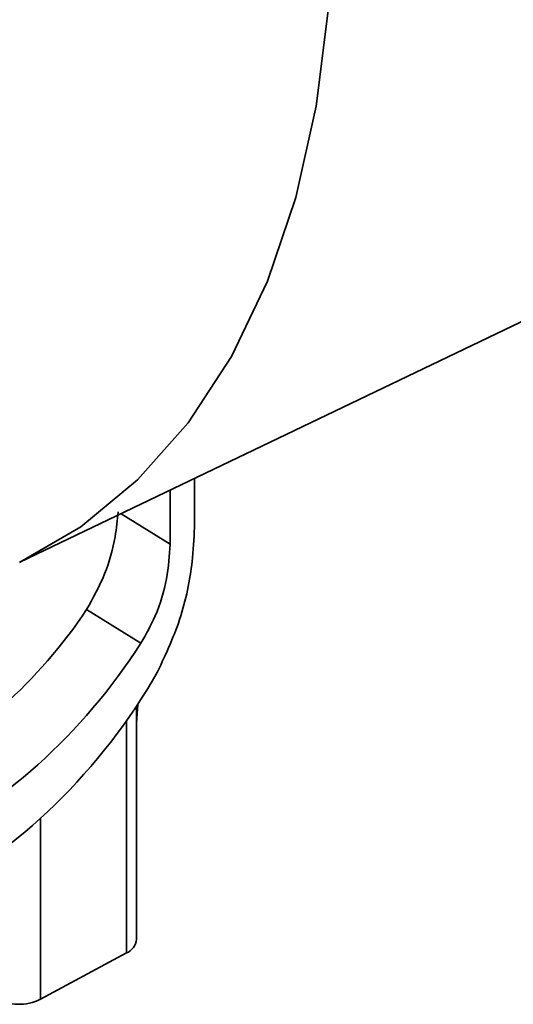
# Paper-space layout 'Blatt3' of a CAD drawing. Units: millimetres. Extents: x 0 to 4200, y 0 to 2970.
# Drawn here: x 3720 to 3734, y 788 to 817 of the extents above; entities that cross this region are included whole.
import ezdxf

# ---------------------------------------------------------------- set-up
doc = ezdxf.new("R2010")
doc.units = ezdxf.units.MM

psp = doc.layouts.new('Blatt3')

# ---------------------------------------------------------------- linework, layer by layer
at = {"color": 7, "linetype": 'Continuous', "lineweight": 35, "ltscale": 10}
for p, q in [((3719.78, 801.364), (3743.154, 812.567)), ((3724.934, 802.503), (3724.934, 803.834)), ((3724.214, 803.489), (3724.214, 801.899)), ((3723.353, 798.98), (3721.748, 799.973)), ((3723.223, 796.617), (3723.259, 797.182)), ((3723.223, 790.249), (3723.223, 797.127)), ((3720.391, 788.485), (3722.921, 789.848))]:
    psp.add_line(p, q, dxfattribs=at)
at = {"color": 1, "linetype": 'Continuous', "lineweight": 35, "ltscale": 10}
for p, q in [((3722.766, 802.795), (3724.214, 801.899)), ((3722.921, 796.686), (3722.921, 789.848)), ((3720.391, 788.485), (3720.391, 793.818))]:
    psp.add_line(p, q, dxfattribs=at)
at = {"color": 7, "linetype": 'Continuous', "lineweight": 35, "ltscale": 10, "flags": 128}
for points in [[(3715.577, 858.028), (3717.69, 854.983), (3719.714, 851.719), (3721.574, 848.341), (3723.255, 844.879), (3724.742, 841.361), (3726.022, 837.818), (3727.085, 834.28), (3727.921, 830.778), (3728.523, 827.34), (3728.887, 823.996), (3729.008, 820.775), (3728.887, 817.705), (3728.523, 814.811), (3727.921, 812.119), (3727.085, 809.651), (3726.022, 807.427), (3724.742, 805.469), (3723.255, 803.791), (3721.574, 802.408), (3719.766, 801.357)], [(3715.577, 858.028), (3717.69, 854.983), (3719.714, 851.719), (3721.574, 848.341), (3723.255, 844.879), (3724.742, 841.361), (3726.022, 837.818), (3727.085, 834.28), (3727.921, 830.778), (3728.523, 827.34), (3728.887, 823.996), (3729.008, 820.775), (3728.887, 817.705), (3728.523, 814.811), (3727.921, 812.119), (3727.085, 809.651), (3726.022, 807.427), (3724.742, 805.469), (3723.255, 803.791), (3721.574, 802.408), (3719.78, 801.364)]]:
    psp.add_lwpolyline(points, dxfattribs=at)
at = {"color": 7, "linetype": 'Continuous', "lineweight": 35, "ltscale": 100}
for centre, radius, start, end in [((3722.754, 790.288), 0.471, 290.8038, 355.2439), ((3719.745, 789.793), 1.458, 241.4418, 296.2675)]:
    psp.add_arc(centre, radius, start, end, dxfattribs=at)
for centre, major_axis, ratio, start_param, end_param in [((3716.28, 802.676), (5.892, 7.36), 0.638071, 3.24417, 4.851378), ((3716.567, 802.061), (7.162, 8.944), 0.638568, 3.219154, 4.873332), ((3716.567, 800.407), (7.162, 8.944), 0.638568, 3.219154, 4.956571)]:
    psp.add_ellipse(centre, major_axis=major_axis, ratio=ratio, start_param=start_param, end_param=end_param, dxfattribs=at)
at = {"color": 7, "linetype": 'Continuous', "lineweight": 35, "ltscale": 10}
for points, knots in [([(3721.748, 799.973), (3721.941, 800.317), (3722.327, 801.005), (3722.604, 802.042), (3722.657, 802.609), (3722.679, 802.849)], [0, 0, 0, 0, 0.365599, 0.731238, 1, 1, 1, 1]), ([(3723.841, 798.132), (3724.094, 798.672), (3724.6, 799.754), (3724.888, 801.334), (3724.921, 802.175), (3724.934, 802.503)], [0, 0, 0, 0, 0.37849, 0.757193, 1, 1, 1, 1]), ([(3724.214, 801.899), (3724.192, 801.564), (3724.149, 800.893), (3723.839, 799.842), (3723.501, 799.243), (3723.353, 798.98)], [0, 0, 0, 0, 0.359803, 0.719329, 1, 1, 1, 1])]:
    psp.add_open_spline(points, degree=3, knots=knots, dxfattribs=at)

doc.saveas('drawing.dxf')
